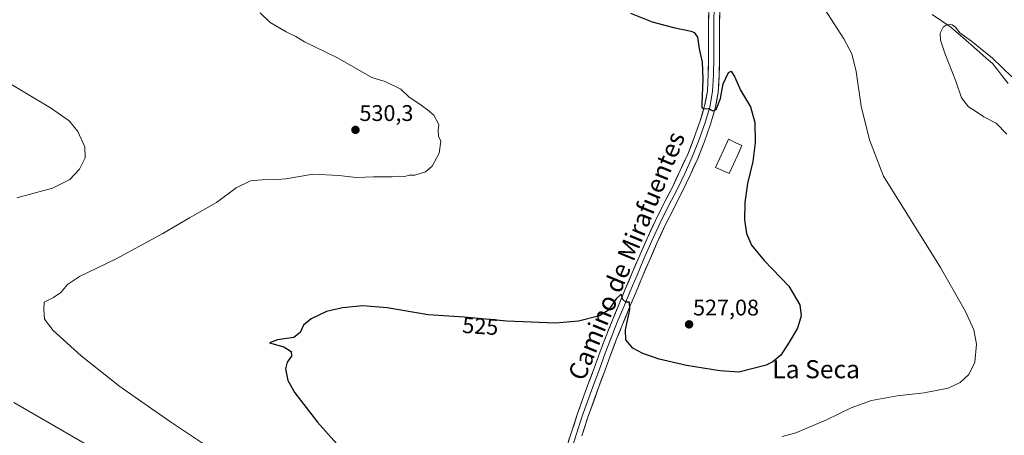
# Model space of a CAD drawing. Units: metres. Extents: x 556394 to 559832, y 4714782 to 4717123.
# Drawn here: x 559163 to 559598, y 4715668 to 4715852 of the extents above; entities that cross this region are included whole.
import ezdxf
from ezdxf.enums import TextEntityAlignment as Align

# ---------------------------------------------------------------- set-up
doc = ezdxf.new("R2010")
doc.units = ezdxf.units.M
doc.header["$MEASUREMENT"] = 0
for name, color, linetype, lineweight in [('Carátula', 7, 'Continuous', 5), ('Corriente natural lineal', 142, 'Continuous', 13), ('Curva de nivel maestra', 36, 'Continuous', 30), ('Curva de nivel normal', 36, 'Continuous', 0), ('Estanque', 2, 'Continuous', 0), ('Estanque Cxs', 2, 'Continuous', 0), ('Layer 0', 7, 'Continuous', 0), ('Punto de cota en terreno', 7, 'Continuous', 0), ('Rótulo de curva de nivel directora', 19, 'Continuous', 0), ('Rótulo de punto de cota en terreno', 19, 'Continuous', 0), ('Texto cartográfico', 19, 'Continuous', 0)]:
    doc.layers.add(name, color=color, linetype=linetype, lineweight=lineweight)
doc.styles.add('Arial', font='txt', dxfattribs={"height": 0.2})

# ---------------------------------------------------------------- blocks, each defined once
blk = doc.blocks.new('5PATER')
at = {"layer": 'Carátula', "linetype": 'Continuous', "lineweight": 5}
h = blk.add_hatch(color=250, dxfattribs=at)
edge = h.paths.add_edge_path()
edge.add_ellipse((0, 0.01), major_axis=(-1.33, -1.34), ratio=0.999422, start_angle=0, end_angle=360)

msp = doc.modelspace()

# ---------------------------------------------------------------- linework, layer by layer
at = {"layer": 'Corriente natural lineal', "color": 142, "linetype": 'Continuous', "lineweight": 13}
msp.add_polyline3d([(559566.63, 4715854.04, 515.33), (559570.71, 4715851.27, 515.5), (559574.79, 4715848.5, 514.85), (559578.14, 4715845.58, 514.89), (559581.49, 4715842.66, 514.44), (559584.84, 4715839.74, 514.59), (559587.66, 4715837.26, 514.36), (559590.48, 4715834.77, 514.19), (559593.3, 4715832.29, 514.32), (559595.58, 4715829.38, 514.04), (559597.85, 4715826.47, 514.04), (559600.13, 4715823.56, 514.05)], dxfattribs=at)
at = {"layer": 'Curva de nivel maestra', "color": 36, "linetype": 'Continuous', "lineweight": 30}
msp.add_polyline3d([(559433.15, 4715854.62, 525), (559442.68, 4715850.78, 525), (559452.18, 4715848.3, 525), (559459.94, 4715846.7, 525), (559461.38, 4715846.01, 525), (559462.76, 4715843.96, 525), (559463.52, 4715838.9, 525), (559464.81, 4715832.87, 525), (559465.14, 4715825.39, 525), (559464.64, 4715814.56, 525), (559464.69, 4715812.81, 525), (559465.54, 4715812.3, 525), (559467.73, 4715812.49, 525), (559469.54, 4715811.33, 525), (559470.99, 4715811.95, 525), (559473, 4715816.78, 525), (559474.09, 4715823.29, 525), (559476.54, 4715828.34, 525), (559477.75, 4715828.91, 525), (559479.3, 4715826.25, 525), (559481.75, 4715820.51, 525), (559486.19, 4715813.18, 525), (559488.12, 4715806.18, 525), (559488.32, 4715797.28, 525), (559487.25, 4715788.89, 525), (559484.9, 4715779.28, 525), (559483.75, 4715770.85, 525), (559483.63, 4715763.19, 525), (559484.49, 4715757.08, 525), (559486.71, 4715751.97, 525), (559492.27, 4715745.08, 525), (559503.21, 4715733.78, 525), (559508.02, 4715725.53, 525), (559508.71, 4715720.61, 525), (559507.05, 4715715.2, 525), (559503.27, 4715708.95, 525), (559499.6, 4715703.2, 525), (559496.1, 4715700.21, 525), (559493.2, 4715698.85, 525), (559481.06, 4715695.64, 525), (559472.69, 4715696.28, 525), (559457.93, 4715698.71, 525), (559445.89, 4715701.45, 525), (559438.67, 4715703.91, 525), (559434.25, 4715706.39, 525), (559431.16, 4715710.06, 525), (559430.96, 4715714.5, 525), (559432.84, 4715723.43, 525), (559432.79, 4715726.63, 525), (559431.15, 4715726.66, 525), (559429.78, 4715727.83, 525), (559429.09, 4715730.23, 525), (559426.75, 4715728.18, 525), (559423.39, 4715723.18, 525), (559419.4, 4715720.61, 525), (559410.13, 4715718.27, 525), (559399.96, 4715717.45, 525), (559378.42, 4715718.28, 525), (559359.54, 4715720.07, 525), (559343.72, 4715721.08, 525), (559325.48, 4715724.2, 525), (559314.77, 4715725, 525), (559305.76, 4715724.25, 525), (559298.76, 4715722.58, 525), (559291.98, 4715719.37, 525), (559288.6, 4715716.57, 525), (559287.04, 4715713.2, 525), (559284.24, 4715711.08, 525), (559276.97, 4715710.04, 525), (559273.53, 4715708.75, 525), (559279.81, 4715706.9, 525), (559283.08, 4715704.88, 525), (559283.26, 4715702.72, 525), (559281.37, 4715700.08, 525), (559280.52, 4715697.13, 525), (559281.64, 4715692.08, 525), (559284.7, 4715686.5, 525), (559294.67, 4715673.54, 525), (559305.55, 4715661.43, 525)], dxfattribs=at)
at = {"layer": 'Curva de nivel normal', "color": 36, "linetype": 'Continuous', "lineweight": 0}
for points in [[(559266.38, 4715649.28, 530), (559229.25, 4715674.06, 530), (559207.27, 4715689.42, 530), (559190.19, 4715702.94, 530), (559177.75, 4715714.09, 530), (559174.02, 4715719.12, 530), (559173.67, 4715723.4, 530), (559173.86, 4715726.66, 530), (559177.91, 4715728.82, 530), (559181.18, 4715731.03, 530), (559184.19, 4715734.52, 530), (559189.53, 4715737.99, 530), (559205.69, 4715745.83, 530), (559226.34, 4715757.08, 530), (559238.11, 4715764.02, 530), (559250.11, 4715770.86, 530), (559258.77, 4715777.34, 530), (559265.06, 4715780.36, 530), (559270.29, 4715780.78, 530), (559273.06, 4715781.06, 530), (559275.43, 4715780.8, 530), (559280.77, 4715781.35, 530), (559292.76, 4715783.29, 530), (559304.19, 4715782.81, 530), (559311.82, 4715781.84, 530), (559319.52, 4715782.14, 530), (559327.76, 4715782.1, 530), (559331.09, 4715782.53, 530), (559333.16, 4715782.31, 530), (559335.37, 4715782.9, 530), (559337.83, 4715782.9, 530), (559342.42, 4715784.39, 530), (559345.42, 4715786.84, 530), (559348.51, 4715792.7, 530), (559349.28, 4715798.02, 530), (559348.3, 4715800.18, 530), (559348.09, 4715802.68, 530), (559348.4, 4715805.37, 530), (559346.16, 4715809.42, 530), (559343.38, 4715811.8, 530), (559340.65, 4715813.91, 530), (559335.11, 4715817.53, 530), (559331.61, 4715821.03, 530), (559324.59, 4715824.41, 530), (559321.13, 4715825.4, 530), (559318.79, 4715826.11, 530), (559303.64, 4715834.84, 530), (559288.98, 4715841.95, 530), (559285.14, 4715844.33, 530), (559280.92, 4715846.32, 530), (559273.8, 4715850.54, 530), (559269.31, 4715854.72, 530)], [(559500.24, 4715667.16, 520), (559506.28, 4715668.79, 520), (559519.86, 4715674.54, 520), (559530.72, 4715679.89, 520), (559539.72, 4715683.12, 520), (559551.04, 4715685.26, 520), (559563.04, 4715686.55, 520), (559573.71, 4715688.66, 520), (559579.04, 4715691.08, 520), (559582.82, 4715694.62, 520), (559585.43, 4715700.17, 520), (559586.24, 4715708.07, 520), (559585.08, 4715714.51, 520), (559581.26, 4715722.54, 520), (559570.22, 4715742.1, 520), (559545.1, 4715782.46, 520), (559538.82, 4715798.5, 520), (559535.22, 4715813.44, 520), (559532.97, 4715828.76, 520), (559531.1, 4715836.56, 520), (559527.53, 4715843.26, 520), (559519.01, 4715856.56, 520)], [(559599.58, 4715801, 515), (559594.85, 4715805.94, 515), (559589.49, 4715808.77, 515), (559585.8, 4715811.25, 515), (559582.68, 4715813.16, 515), (559579.5, 4715817.12, 515), (559577.12, 4715824.53, 515), (559572.17, 4715836.96, 515), (559570.2, 4715842.68, 515), (559570.15, 4715845.73, 515), (559571.4, 4715848.48, 515), (559573.21, 4715849.64, 515), (559575.47, 4715849.44, 515), (559576.93, 4715848.4, 515), (559578.76, 4715845.93, 515), (559583.94, 4715842.24, 515), (559593.25, 4715834.76, 515), (559601.76, 4715826.43, 515)], [(559156.85, 4715824.47, 535), (559176.6, 4715812.77, 535), (559184.89, 4715806.9, 535), (559188.68, 4715802.2, 535), (559191.75, 4715795.52, 535), (559191.93, 4715790.63, 535), (559189.52, 4715785.64, 535), (559185.19, 4715781.05, 535), (559177.52, 4715777.21, 535), (559161.79, 4715772.81, 535)], [(559160.4, 4715682.26, 535), (559198.1, 4715660.4, 535)]]:
    msp.add_polyline3d(points, dxfattribs=at)
at = {"layer": 'Estanque', "color": 2, "linetype": 'Continuous', "lineweight": 0}
msp.add_polyline3d([(559476.75, 4715783.59, 525.72), (559473.79, 4715784.95, 525.98), (559470.82, 4715786.3, 526.2), (559472.73, 4715790.47, 526.16), (559474.63, 4715794.63, 526.06), (559476.54, 4715798.79, 525.97), (559479.5, 4715797.44, 525.77), (559482.47, 4715796.08, 525.51), (559480.56, 4715791.92, 525.63), (559478.66, 4715787.75, 525.7), (559476.75, 4715783.59, 525.72)], dxfattribs=at)
at = {"layer": 'Estanque Cxs', "color": 2, "linetype": 'Continuous', "lineweight": 0}
msp.add_polyline3d([(559482.47, 4715796.08, 525.51), (559480.56, 4715791.92, 525.63), (559478.66, 4715787.75, 525.7), (559476.75, 4715783.59, 525.72), (559473.79, 4715784.95, 525.98), (559470.82, 4715786.3, 526.2), (559472.73, 4715790.47, 526.16), (559474.63, 4715794.63, 526.06), (559476.54, 4715798.79, 525.97), (559479.5, 4715797.44, 525.77), (559482.47, 4715796.08, 525.51)], close=True, dxfattribs=at)
at = {"layer": 'Layer 0', "linetype": 'Continuous', "lineweight": 0}
for points in [[(559404.52, 4715661.4), (559407.02, 4715669.08), (559409.61, 4715676.96), (559411.99, 4715683.55), (559414.36, 4715690.07), (559417.03, 4715697.46), (559419.73, 4715704.88), (559422.38, 4715711.81), (559425.15, 4715718.67), (559427.99, 4715725.55), (559430.86, 4715732.42), (559433.87, 4715739.6), (559436.93, 4715746.8), (559440.46, 4715754.83), (559444.17, 4715762.83), (559447.93, 4715770.33), (559451.69, 4715777.67), (559455.16, 4715784.94), (559458.47, 4715792.25), (559461.37, 4715799.52), (559463.94, 4715806.96), (559465.96, 4715813.59), (559467.15, 4715820.16), (559467.57, 4715827.42), (559467.7, 4715834.92), (559467.7, 4715842.73), (559467.72, 4715850.6), (559467.81, 4715857.22)], [(559470.15, 4715857.11), (559470.06, 4715850.58), (559470.04, 4715842.72), (559470.05, 4715834.9), (559469.91, 4715827.32), (559469.48, 4715819.89), (559468.25, 4715813.04), (559466.17, 4715806.23), (559463.57, 4715798.7), (559460.63, 4715791.33), (559457.28, 4715783.95), (559453.79, 4715776.63), (559450.03, 4715769.27), (559446.28, 4715761.81), (559442.59, 4715753.87), (559439.08, 4715745.87), (559436.04, 4715738.68), (559433.02, 4715731.52), (559430.16, 4715724.65), (559427.32, 4715717.78), (559424.56, 4715710.95), (559421.93, 4715704.06), (559419.24, 4715696.65), (559416.56, 4715689.27), (559411.83, 4715676.2), (559409.25, 4715668.36), (559406.74, 4715660.6)], [(559472.65, 4715857), (559472.56, 4715850.56), (559472.54, 4715842.72), (559472.55, 4715834.88), (559472.41, 4715827.23), (559471.97, 4715819.59), (559470.68, 4715812.45), (559468.55, 4715805.46), (559465.91, 4715797.83), (559462.93, 4715790.35), (559459.55, 4715782.9), (559456.03, 4715775.52), (559452.26, 4715768.14), (559448.53, 4715760.72), (559444.87, 4715752.84), (559441.38, 4715744.88), (559438.34, 4715737.71), (559435.33, 4715730.55), (559432.47, 4715723.69), (559429.63, 4715716.83), (559426.89, 4715710.04), (559424.27, 4715703.19), (559421.59, 4715695.8), (559418.91, 4715688.42), (559414.19, 4715675.38), (559411.63, 4715667.58)]]:
    msp.add_lwpolyline(points, dxfattribs=at)
for points in [[(559405.77, 4715665.24, 521.73), (559407.02, 4715669.08, 521.76), (559408.32, 4715673.02, 521.84), (559409.61, 4715676.96, 522.03), (559410.8, 4715680.26, 522.18), (559411.99, 4715683.55, 522.31), (559413.18, 4715686.81, 522.48), (559414.36, 4715690.07, 522.68), (559415.7, 4715693.77, 522.89), (559417.03, 4715697.46, 523.05), (559418.38, 4715701.17, 523.26), (559419.73, 4715704.88, 523.55), (559421.06, 4715708.35, 523.76), (559422.38, 4715711.81, 523.93), (559423.77, 4715715.24, 524.22), (559425.15, 4715718.67, 524.49), (559426.57, 4715722.11, 524.5), (559427.99, 4715725.55, 524.75), (559429.43, 4715728.99, 525.09), (559430.86, 4715732.42, 525.23), (559432.37, 4715736.01, 525.33), (559433.87, 4715739.6, 525.74), (559435.4, 4715743.2, 526.06), (559436.93, 4715746.8, 525.87), (559438.7, 4715750.82, 526.25), (559440.46, 4715754.83, 526.33), (559442.32, 4715758.83, 526.13), (559444.17, 4715762.83, 526.41), (559446.05, 4715766.58, 526.31), (559447.93, 4715770.33, 526.25), (559449.81, 4715774, 526.4), (559451.69, 4715777.67, 526.16), (559453.43, 4715781.31, 526.29), (559455.16, 4715784.94, 526.31), (559456.82, 4715788.6, 525.98), (559458.47, 4715792.25, 525.86), (559459.92, 4715795.89, 525.92), (559461.37, 4715799.52, 525.61), (559462.66, 4715803.24, 525.4), (559463.94, 4715806.96, 525.36), (559464.95, 4715810.28, 525.27), (559465.96, 4715813.59, 525), (559466.56, 4715816.88, 524.62), (559467.15, 4715820.16, 524.42), (559467.36, 4715823.79, 524.23), (559467.57, 4715827.42, 524.07), (559467.64, 4715831.17, 523.77), (559467.7, 4715834.92, 523.43), (559467.7, 4715838.83, 523.09), (559467.7, 4715842.73, 522.76), (559467.71, 4715846.67, 522.41), (559467.72, 4715850.6, 522.05), (559467.77, 4715853.91, 521.77)], [(559472.61, 4715853.78, 522.21), (559472.56, 4715850.56, 522.45), (559472.55, 4715846.64, 522.79), (559472.54, 4715842.72, 523.16), (559472.55, 4715838.8, 523.46), (559472.55, 4715834.88, 523.77), (559472.48, 4715831.06, 524), (559472.41, 4715827.23, 524.23), (559472.19, 4715823.41, 524.48), (559471.97, 4715819.59, 524.65), (559471.33, 4715816.02, 524.67), (559470.68, 4715812.45, 524.84), (559469.62, 4715808.96, 525.23), (559468.55, 4715805.46, 525.35), (559467.23, 4715801.65, 525.35), (559465.91, 4715797.83, 525.4), (559464.42, 4715794.09, 525.87), (559462.93, 4715790.35, 525.93), (559461.24, 4715786.63, 525.98), (559459.55, 4715782.9, 526.22), (559457.79, 4715779.21, 526.25), (559456.03, 4715775.52, 526.21), (559454.15, 4715771.83, 526.25), (559452.26, 4715768.14, 526.2), (559450.4, 4715764.43, 526.23), (559448.53, 4715760.72, 526.33), (559446.7, 4715756.78, 526.31), (559444.87, 4715752.84, 526.28), (559443.13, 4715748.86, 526.17), (559441.38, 4715744.88, 526.04), (559439.86, 4715741.3, 526.01), (559438.34, 4715737.71, 525.84), (559436.84, 4715734.13, 525.43), (559435.33, 4715730.55, 525.35), (559433.9, 4715727.12, 525.35), (559432.47, 4715723.69, 525.05), (559431.05, 4715720.26, 524.57), (559429.63, 4715716.83, 524.59), (559428.26, 4715713.44, 524.51), (559426.89, 4715710.04, 523.96), (559425.58, 4715706.62, 523.71), (559424.27, 4715703.19, 523.63), (559422.93, 4715699.5, 523.32), (559421.59, 4715695.8, 523.01), (559420.25, 4715692.11, 522.77), (559418.91, 4715688.42, 522.56), (559417.34, 4715684.07, 522.28), (559415.76, 4715679.73, 521.95), (559414.19, 4715675.38, 521.8), (559412.91, 4715671.48, 521.7), (559411.63, 4715667.58, 521.51)]]:
    msp.add_polyline3d(points, dxfattribs=at)

# ---------------------------------------------------------------- block references
at = {"layer": 'Punto de cota en terreno', "linetype": 'Continuous', "lineweight": 0}
for p in [(559311.53, 4715802.95, 530.3), (559459.08, 4715716.85, 527.08)]:
    msp.add_blockref('5PATER', p, dxfattribs=at)

# ---------------------------------------------------------------- texts
at = {"layer": 'Rótulo de curva de nivel directora', "color": 19, "linetype": 'Continuous', "lineweight": 0, "style": 'Arial'}
msp.add_text('525', height=7, rotation=-3.6529, dxfattribs=at).set_placement((559366.76, 4715716.08), align=Align.MIDDLE_CENTER)
at = {"layer": 'Rótulo de punto de cota en terreno', "color": 19, "linetype": 'Continuous', "lineweight": 0, "style": 'Arial'}
for s, p in [('530,3', (559313.29, 4715804.71)), ('527,08', (559460.84, 4715718.61))]:
    msp.add_text(s, height=7, dxfattribs=at).set_placement(p, align=Align.BOTTOM_LEFT)
at = {"layer": 'Texto cartográfico', "color": 19, "linetype": 'Continuous', "lineweight": 0, "style": 'Arial'}
msp.add_text('Camino de Mirafuentes', height=8, rotation=67.5666, dxfattribs=at).set_placement((559431.36, 4715747.21), align=Align.MIDDLE_CENTER)
msp.add_text('La Seca', height=8, dxfattribs=at).set_placement((559515.27, 4715697), align=Align.MIDDLE_CENTER)

doc.saveas('drawing.dxf')
